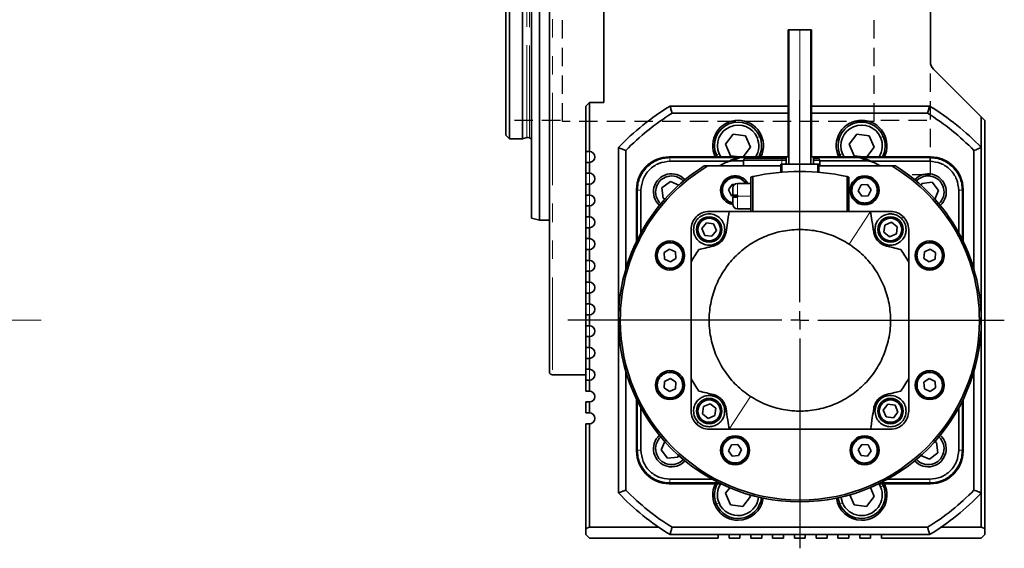
# Model space of a CAD drawing. Units: millimetres. Extents: x 22 to 400, y 21 to 287.
# Drawn here: x 229 to 297, y 123 to 160 of the extents above; entities that cross this region are included whole.
import ezdxf

# ---------------------------------------------------------------- set-up
doc = ezdxf.new("R2010")
doc.units = ezdxf.units.MM
for name, pattern in [('CENTERX2', [20.32, 12.7, -2.54, 2.54, -2.54]), ('HIDDEN', [1.905, 1.27, -0.635]), ('PHANTOM', [12.7, 6.35, -1.27, 1.27, -1.27, 1.27, -1.27])]:
    doc.linetypes.add(name, pattern=pattern)
doc.layers.add('1', color=7, linetype='Continuous')

# ---------------------------------------------------------------- blocks, each defined once
blk = doc.blocks.new('SW_CENTERMARKSYMBOL_16')
at = {"layer": '1', "color": 0}
for p, q in [((0, 1.25), (0, 15.161)), ((-1.25, 0), (-15.978, 0)), ((0, 0), (-0.625, 0)), ((0, 0), (0, 0.625)), ((0, 0), (0, -0.625)), ((0, 0), (0.625, 0)), ((1.25, 0), (14.09, 0)), ((0, -1.25), (0, -15.697))]:
    blk.add_line(p, q, dxfattribs=at)

msp = doc.modelspace()

# ---------------------------------------------------------------- linework, layer by layer
at = {"color": 7, "linetype": 'Continuous', "lineweight": 35}
for p, q in [((265.941, 192.559), (265.941, 135.259)), ((264.691, 181.871), (264.691, 145.946)), ((265.251, 182.021), (265.251, 145.796)), ((262.941, 176.159), (262.941, 151.659)), ((263.191, 151.409), (263.191, 176.409)), ((264.074, 176.409), (264.074, 151.409)), ((269.691, 163.909), (269.691, 153.909)), ((292.191, 156.719), (292.191, 163.159)), ((282.379, 158.909), (282.379, 150.159)), ((282.441, 158.909), (282.379, 158.909)), ((282.441, 158.909), (282.441, 149.659)), ((283.191, 158.909), (282.441, 158.909)), ((283.941, 158.909), (283.191, 158.909)), ((283.941, 149.659), (283.941, 158.909)), ((284.004, 158.909), (283.941, 158.909)), ((284.004, 150.159), (284.004, 158.909)), ((295.691, 152.909), (292.411, 156.189)), ((268.441, 153.659), (268.691, 153.909)), ((268.441, 150.534), (268.441, 153.659)), ((269.691, 153.909), (268.691, 153.909)), ((268.691, 153.909), (268.691, 150.534)), ((274.247, 153.659), (282.379, 153.659)), ((284.004, 153.659), (292.135, 153.659)), ((282.379, 153.159), (274.388, 153.159)), ((291.994, 153.159), (284.004, 153.159)), ((295.691, 152.909), (295.691, 150.796)), ((295.941, 152.659), (295.691, 152.909)), ((295.941, 124.568), (295.941, 152.659)), ((262.941, 151.659), (263.191, 151.409)), ((263.191, 151.409), (264.074, 151.409)), ((264.074, 151.409), (264.378, 151.49)), ((278.597, 151.725), (278.076, 151.034)), ((279.457, 151.618), (278.597, 151.725)), ((279.795, 150.821), (279.457, 151.618)), ((287.11, 151.725), (286.588, 151.034)), ((287.969, 151.618), (287.11, 151.725)), ((288.307, 150.821), (287.969, 151.618)), ((270.691, 127.021), (270.691, 150.796)), ((278.076, 151.034), (278.413, 150.236)), ((279.294, 150.159), (279.795, 150.821)), ((286.588, 151.034), (286.925, 150.236)), ((287.806, 150.159), (288.307, 150.821)), ((295.691, 150.796), (295.691, 127.021)), ((268.691, 150.534), (268.441, 150.534)), ((268.441, 149.784), (268.441, 150.534)), ((271.191, 150.595), (271.191, 142.409)), ((274.191, 150.159), (282.254, 150.159)), ((282.254, 150.156), (274.193, 150.156)), ((274.239, 150.111), (279.071, 150.111)), ((277.503, 150.159), (277.439, 150.294)), ((277.623, 150.372), (277.735, 150.159)), ((278.413, 150.236), (279.04, 150.159)), ((279.086, 150.109), (278.553, 149.878)), ((279.071, 150.111), (279.078, 150.111)), ((279.076, 150.105), (279.074, 150.107)), ((279.078, 150.111), (279.081, 150.111)), ((279.081, 150.108), (279.081, 150.111)), ((279.081, 150.111), (279.081, 150.111)), ((282.254, 150.11), (279.091, 150.11)), ((279.441, 150.034), (281.941, 150.034)), ((281.941, 150.034), (282.254, 150.034)), ((282.254, 150.159), (282.254, 149.659)), ((282.441, 150.159), (282.254, 150.159)), ((284.129, 150.159), (283.941, 150.159)), ((284.129, 149.659), (284.129, 150.159)), ((284.129, 150.159), (292.191, 150.159)), ((292.189, 150.156), (284.129, 150.156)), ((287.292, 150.11), (284.129, 150.11)), ((284.129, 150.034), (284.441, 150.034)), ((286.015, 150.159), (285.951, 150.294)), ((286.135, 150.372), (286.247, 150.159)), ((286.925, 150.236), (287.552, 150.159)), ((287.829, 149.878), (287.297, 150.109)), ((287.301, 150.111), (287.304, 150.111)), ((287.301, 150.108), (287.301, 150.111)), ((287.301, 150.111), (287.301, 150.111)), ((287.304, 150.111), (287.311, 150.111)), ((287.308, 150.107), (287.306, 150.105)), ((287.311, 150.111), (292.143, 150.111)), ((295.191, 142.409), (295.191, 150.595)), ((268.441, 149.034), (268.441, 149.784)), ((268.691, 149.784), (268.441, 149.784)), ((268.691, 149.784), (268.691, 149.034)), ((278.277, 149.856), (274.239, 149.856)), ((276.847, 149.534), (281.879, 149.534)), ((278.542, 149.876), (278.545, 149.872)), ((278.545, 149.872), (278.549, 149.876)), ((278.558, 149.879), (279.316, 149.879)), ((279.316, 149.909), (279.316, 149.534)), ((281.879, 149.659), (281.879, 149.101)), ((281.941, 149.659), (281.879, 149.659)), ((281.941, 149.659), (281.941, 149.106)), ((283.191, 149.659), (281.941, 149.659)), ((284.441, 149.659), (283.191, 149.659)), ((284.441, 149.106), (284.441, 149.659)), ((284.504, 149.659), (284.441, 149.659)), ((284.504, 149.101), (284.504, 149.659)), ((284.504, 149.534), (289.535, 149.534)), ((284.566, 149.534), (284.566, 149.909)), ((284.566, 149.879), (287.824, 149.879)), ((287.833, 149.876), (287.837, 149.872)), ((287.837, 149.872), (287.84, 149.876)), ((292.143, 149.856), (288.105, 149.856)), ((268.691, 149.034), (268.441, 149.034)), ((268.441, 148.284), (268.441, 149.034)), ((279.941, 148.802), (279.816, 148.774)), ((279.816, 148.774), (279.816, 146.409)), ((279.941, 148.802), (279.941, 146.409)), ((286.441, 148.802), (286.441, 146.409)), ((286.566, 148.774), (286.441, 148.802)), ((286.566, 148.774), (286.566, 146.409)), ((268.441, 147.534), (268.441, 148.284)), ((268.691, 148.284), (268.441, 148.284)), ((268.691, 148.284), (268.691, 147.534)), ((274.266, 148.464), (273.689, 148.031)), ((273.689, 148.031), (273.775, 147.314)), ((274.847, 148.216), (274.266, 148.464)), ((278.531, 148.256), (278.285, 147.885)), ((278.67, 148.247), (278.531, 148.256)), ((279.816, 148.334), (278.891, 148.334)), ((287.408, 148.229), (287.209, 147.831)), ((287.851, 148.256), (287.408, 148.229)), ((288.097, 147.885), (287.851, 148.256)), ((291.597, 148.325), (291.546, 148.206)), ((292.313, 148.411), (291.597, 148.325)), ((292.746, 147.834), (292.313, 148.411)), ((268.691, 147.534), (268.441, 147.534)), ((268.441, 146.784), (268.441, 147.534)), ((271.941, 144.357), (271.941, 147.909)), ((271.943, 147.907), (271.943, 144.362)), ((271.989, 144.455), (271.989, 147.861)), ((272.243, 147.861), (272.243, 144.942)), ((273.775, 147.314), (273.894, 147.264)), ((278.285, 147.885), (278.484, 147.487)), ((278.484, 147.487), (278.891, 147.462)), ((278.891, 147.459), (278.891, 147.521)), ((278.891, 147.396), (278.891, 147.459)), ((287.209, 147.831), (287.455, 147.46)), ((287.455, 147.46), (287.898, 147.487)), ((287.898, 147.487), (288.097, 147.885)), ((292.498, 147.253), (292.746, 147.834)), ((294.139, 144.942), (294.139, 147.861)), ((294.393, 147.861), (294.393, 144.455)), ((294.439, 144.362), (294.439, 147.907)), ((294.441, 147.909), (294.441, 144.357)), ((268.441, 146.034), (268.441, 146.784)), ((268.691, 146.784), (268.441, 146.784)), ((268.691, 146.784), (268.691, 146.034)), ((278.891, 146.584), (279.816, 146.584)), ((264.691, 145.946), (265.251, 145.796)), ((268.691, 146.034), (268.441, 146.034)), ((268.441, 145.284), (268.441, 146.034)), ((265.251, 145.796), (265.941, 145.796)), ((268.441, 144.534), (268.441, 145.284)), ((268.691, 145.284), (268.441, 145.284)), ((268.691, 145.284), (268.691, 144.534)), ((276.748, 145.626), (276.44, 145.225)), ((276.44, 145.225), (276.633, 144.758)), ((277.249, 145.559), (276.748, 145.626)), ((277.442, 145.092), (277.249, 145.559)), ((289.041, 145.467), (288.974, 144.966)), ((289.507, 145.659), (289.041, 145.467)), ((289.908, 145.352), (289.507, 145.659)), ((289.842, 144.851), (289.908, 145.352)), ((268.691, 144.534), (268.441, 144.534)), ((268.441, 143.784), (268.441, 144.534)), ((276.633, 144.758), (277.134, 144.692)), ((277.134, 144.692), (277.442, 145.092)), ((288.974, 144.966), (289.375, 144.658)), ((289.375, 144.658), (289.842, 144.851)), ((268.441, 143.034), (268.441, 143.784)), ((268.691, 143.784), (268.441, 143.784)), ((268.691, 143.784), (268.691, 143.034)), ((274.215, 143.814), (273.844, 143.569)), ((273.844, 143.569), (273.871, 143.125)), ((274.612, 143.616), (274.215, 143.814)), ((274.269, 142.927), (274.64, 143.172)), ((274.64, 143.172), (274.612, 143.616)), ((291.77, 143.616), (291.743, 143.172)), ((291.743, 143.172), (292.113, 142.927)), ((292.168, 143.814), (291.77, 143.616)), ((292.538, 143.569), (292.168, 143.814)), ((292.511, 143.125), (292.538, 143.569)), ((268.691, 143.034), (268.441, 143.034)), ((268.441, 142.284), (268.441, 143.034)), ((273.871, 143.125), (274.269, 142.927)), ((292.113, 142.927), (292.511, 143.125)), ((268.441, 141.534), (268.441, 142.284)), ((268.691, 142.284), (268.441, 142.284)), ((268.691, 142.284), (268.691, 141.534)), ((268.691, 141.534), (268.441, 141.534)), ((268.441, 140.784), (268.441, 141.534)), ((268.441, 140.034), (268.441, 140.784)), ((268.691, 140.784), (268.441, 140.784)), ((268.691, 140.784), (268.691, 140.034)), ((268.691, 140.034), (268.441, 140.034)), ((268.441, 139.284), (268.441, 140.034)), ((268.441, 138.534), (268.441, 139.284)), ((268.691, 139.284), (268.441, 139.284)), ((268.691, 139.284), (268.691, 138.534)), ((268.691, 138.534), (268.441, 138.534)), ((268.441, 137.784), (268.441, 138.534)), ((268.441, 137.034), (268.441, 137.784)), ((268.691, 137.784), (268.441, 137.784)), ((268.691, 137.784), (268.691, 137.034)), ((268.691, 137.034), (268.441, 137.034)), ((268.441, 136.284), (268.441, 137.034)), ((268.441, 135.534), (268.441, 136.284)), ((268.691, 136.284), (268.441, 136.284)), ((268.691, 136.284), (268.691, 135.534)), ((266.141, 135.159), (268.441, 135.159)), ((268.691, 135.534), (268.441, 135.534)), ((268.441, 134.784), (268.441, 135.534)), ((271.191, 135.409), (271.191, 127.223)), ((295.191, 127.223), (295.191, 135.409)), ((268.441, 134.034), (268.441, 134.784)), ((268.691, 134.784), (268.441, 134.784)), ((268.691, 134.784), (268.691, 134.034)), ((273.871, 134.692), (273.844, 134.248)), ((274.269, 134.89), (273.871, 134.692)), ((274.64, 134.645), (274.269, 134.89)), ((274.612, 134.201), (274.64, 134.645)), ((292.113, 134.89), (291.743, 134.645)), ((291.743, 134.645), (291.77, 134.201)), ((292.511, 134.692), (292.113, 134.89)), ((292.538, 134.248), (292.511, 134.692)), ((268.691, 134.034), (268.441, 134.034)), ((273.844, 134.248), (274.215, 134.003)), ((274.215, 134.003), (274.612, 134.201)), ((291.77, 134.201), (292.168, 134.003)), ((292.168, 134.003), (292.538, 134.248)), ((268.441, 132.534), (268.441, 133.284)), ((268.441, 133.284), (268.691, 133.284)), ((268.691, 133.284), (268.691, 132.534)), ((271.941, 129.909), (271.941, 133.46)), ((271.943, 133.455), (271.943, 129.91)), ((271.989, 129.956), (271.989, 133.362)), ((277.007, 133.159), (276.541, 132.967)), ((277.408, 132.852), (277.007, 133.159)), ((289.248, 133.126), (288.94, 132.725)), ((289.749, 133.059), (289.248, 133.126)), ((289.942, 132.592), (289.749, 133.059)), ((294.393, 133.362), (294.393, 129.956)), ((294.439, 129.91), (294.439, 133.455)), ((294.441, 133.46), (294.441, 129.909)), ((268.691, 132.534), (268.441, 132.534)), ((272.243, 132.875), (272.243, 129.956)), ((276.541, 132.967), (276.474, 132.466)), ((276.474, 132.466), (276.875, 132.158)), ((276.875, 132.158), (277.342, 132.351)), ((277.342, 132.351), (277.408, 132.852)), ((288.94, 132.725), (289.133, 132.258)), ((289.634, 132.192), (289.942, 132.592)), ((294.139, 129.956), (294.139, 132.875)), ((268.441, 124.568), (268.441, 131.784)), ((268.441, 131.784), (268.691, 131.784)), ((268.691, 131.784), (268.691, 124.659)), ((289.133, 132.258), (289.634, 132.192)), ((273.884, 130.564), (273.636, 129.984)), ((278.484, 130.33), (278.285, 129.932)), ((278.927, 130.357), (278.484, 130.33)), ((279.173, 129.986), (278.927, 130.357)), ((287.455, 130.357), (287.209, 129.986)), ((287.898, 130.33), (287.455, 130.357)), ((288.097, 129.932), (287.898, 130.33)), ((292.607, 130.503), (292.489, 130.554)), ((292.694, 129.786), (292.607, 130.503)), ((273.636, 129.984), (274.069, 129.406)), ((274.785, 129.492), (274.836, 129.611)), ((278.285, 129.932), (278.531, 129.561)), ((278.974, 129.589), (279.173, 129.986)), ((287.209, 129.986), (287.408, 129.589)), ((287.851, 129.561), (288.097, 129.932)), ((291.535, 129.601), (292.116, 129.353)), ((292.116, 129.353), (292.694, 129.786)), ((274.069, 129.406), (274.785, 129.492)), ((278.531, 129.561), (278.974, 129.589)), ((287.408, 129.589), (287.851, 129.561)), ((277.742, 127.659), (274.191, 127.659)), ((274.193, 127.661), (277.738, 127.661)), ((274.239, 127.961), (277.158, 127.961)), ((277.645, 127.707), (274.239, 127.707)), ((292.191, 127.659), (288.64, 127.659)), ((288.644, 127.661), (292.189, 127.661)), ((288.759, 127.445), (288.647, 127.659)), ((292.143, 127.707), (288.738, 127.707)), ((288.879, 127.659), (288.944, 127.523)), ((289.224, 127.961), (292.143, 127.961)), ((278.364, 127.378), (278.076, 126.996)), ((278.076, 126.996), (278.413, 126.199)), ((279.795, 126.784), (279.749, 126.892)), ((286.632, 126.892), (286.925, 126.199)), ((288.307, 126.784), (288.049, 127.391)), ((295.691, 127.021), (295.691, 124.659)), ((279.273, 126.092), (279.795, 126.784)), ((287.785, 126.092), (288.307, 126.784)), ((278.413, 126.199), (279.273, 126.092)), ((286.925, 126.199), (287.785, 126.092)), ((268.691, 124.659), (268.441, 124.568)), ((268.441, 124.159), (268.441, 124.568)), ((268.691, 124.659), (273.47, 124.659)), ((274.388, 124.659), (291.994, 124.659)), ((292.912, 124.659), (295.691, 124.659)), ((295.691, 124.659), (295.941, 124.568)), ((295.941, 124.159), (295.941, 124.568)), ((268.691, 123.909), (268.441, 124.159)), ((277.566, 123.909), (268.691, 123.909)), ((292.135, 124.159), (274.247, 124.159)), ((277.566, 124.159), (277.566, 123.909)), ((278.316, 123.909), (278.316, 124.159)), ((279.066, 123.909), (278.316, 123.909)), ((279.066, 124.159), (279.066, 123.909)), ((279.816, 123.909), (279.816, 124.159)), ((280.566, 123.909), (279.816, 123.909)), ((280.566, 124.159), (280.566, 123.909)), ((281.316, 123.909), (281.316, 124.159)), ((282.066, 123.909), (281.316, 123.909)), ((282.066, 124.159), (282.066, 123.909)), ((282.816, 123.909), (282.816, 124.159)), ((283.566, 123.909), (282.816, 123.909)), ((283.566, 124.159), (283.566, 123.909)), ((284.316, 123.909), (284.316, 124.159)), ((285.066, 123.909), (284.316, 123.909)), ((285.066, 124.159), (285.066, 123.909)), ((285.816, 123.909), (285.816, 124.159)), ((286.566, 123.909), (285.816, 123.909)), ((286.566, 124.159), (286.566, 123.909)), ((287.316, 123.909), (287.316, 124.159)), ((288.066, 123.909), (287.316, 123.909)), ((288.066, 124.159), (288.066, 123.909)), ((288.816, 123.909), (288.816, 124.159)), ((295.691, 123.909), (288.816, 123.909)), ((295.941, 124.159), (295.691, 123.909))]:
    msp.add_line(p, q, dxfattribs=at)
at = {"color": 8, "linetype": 'PHANTOM', "lineweight": 18}
for p, q in [((266.141, 192.659), (266.141, 135.159)), ((264.378, 151.49), (264.378, 176.327)), ((264.551, 151.474), (264.551, 176.344)), ((283.191, 158.909), (283.191, 149.659)), ((280.247, 151.483), (280.431, 151.561)), ((288.759, 151.483), (288.944, 151.561)), ((268.691, 150.159), (268.691, 150.534)), ((268.691, 149.784), (268.691, 150.159)), ((274.193, 150.156), (274.239, 150.111)), ((274.239, 149.856), (274.239, 150.111)), ((277.623, 150.372), (277.439, 150.294)), ((278.533, 149.879), (279.066, 150.111)), ((279.091, 150.11), (278.558, 149.879)), ((279.081, 150.111), (282.254, 150.111)), ((281.941, 150.034), (281.941, 149.909)), ((284.129, 150.111), (287.301, 150.111)), ((286.135, 150.372), (285.951, 150.294)), ((287.824, 149.879), (287.292, 150.11)), ((287.317, 150.111), (287.849, 149.879)), ((292.143, 150.111), (292.189, 150.156)), ((292.143, 149.856), (292.143, 150.111)), ((281.941, 149.909), (279.316, 149.909)), ((281.941, 149.909), (281.941, 149.659)), ((282.254, 149.909), (281.941, 149.909)), ((283.191, 149.659), (283.191, 149.159)), ((284.566, 149.909), (284.129, 149.909)), ((268.691, 148.659), (268.691, 149.034)), ((268.691, 148.284), (268.691, 148.659)), ((278.891, 148.334), (278.891, 147.521)), ((286.845, 148.261), (286.89, 148.238)), ((268.691, 147.159), (268.691, 147.534)), ((271.989, 147.861), (271.943, 147.907)), ((272.243, 147.861), (271.989, 147.861)), ((277.921, 147.455), (277.966, 147.478)), ((278.891, 147.459), (279.816, 147.459)), ((278.891, 147.396), (278.891, 146.584)), ((288.461, 147.455), (288.416, 147.478)), ((294.139, 147.861), (294.393, 147.861)), ((294.439, 147.907), (294.393, 147.861)), ((268.691, 146.784), (268.691, 147.159)), ((268.691, 145.659), (268.691, 146.034)), ((286.597, 144.149), (288.066, 146.409)), ((290.201, 145.919), (290.325, 146.043)), ((268.691, 145.284), (268.691, 145.659)), ((268.691, 144.159), (268.691, 144.534)), ((268.691, 143.784), (268.691, 144.159)), ((274.644, 144.178), (274.622, 144.134)), ((288.61, 144.328), (288.681, 144.398)), ((291.738, 144.178), (291.76, 144.134)), ((268.691, 142.659), (268.691, 143.034)), ((268.691, 142.284), (268.691, 142.659)), ((273.839, 142.563), (273.861, 142.608)), ((292.543, 142.563), (292.521, 142.608)), ((268.691, 141.159), (268.691, 141.534)), ((268.691, 140.784), (268.691, 141.159)), ((268.691, 139.659), (268.691, 140.034)), ((268.691, 139.284), (268.691, 139.659)), ((268.691, 138.159), (268.691, 138.534)), ((270.816, 138.909), (270.691, 138.909)), ((295.566, 138.909), (295.691, 138.909)), ((268.691, 137.784), (268.691, 138.159)), ((268.691, 136.659), (268.691, 137.034)), ((268.691, 136.284), (268.691, 136.659)), ((268.691, 135.159), (268.691, 135.534)), ((268.691, 134.784), (268.691, 135.159)), ((273.839, 135.254), (273.861, 135.21)), ((292.543, 135.254), (292.521, 135.21)), ((274.644, 133.639), (274.622, 133.684)), ((291.738, 133.639), (291.76, 133.684)), ((277.701, 133.419), (277.772, 133.489)), ((278.316, 131.409), (279.785, 133.668)), ((276.057, 131.775), (276.181, 131.898)), ((277.921, 130.362), (277.966, 130.34)), ((288.461, 130.362), (288.416, 130.34)), ((271.943, 129.91), (271.989, 129.956)), ((272.243, 129.956), (271.989, 129.956)), ((294.139, 129.956), (294.393, 129.956)), ((294.393, 129.956), (294.439, 129.91)), ((279.537, 129.557), (279.492, 129.579)), ((286.845, 129.557), (286.89, 129.579)), ((274.239, 127.707), (274.193, 127.661)), ((274.239, 127.961), (274.239, 127.707)), ((292.143, 127.961), (292.143, 127.707)), ((292.189, 127.661), (292.143, 127.707)), ((288.759, 127.445), (288.944, 127.523)), ((277.623, 126.334), (277.439, 126.257)), ((286.135, 126.334), (285.951, 126.257))]:
    msp.add_line(p, q, dxfattribs=at)
at = {"color": 7, "linetype": 'Continuous', "lineweight": 35, "flags": 128}
for points in [[(285.951, 126.257), (285.843, 126.633), (285.834, 126.691)], [(286.031, 126.735), (286.036, 126.693), (286.135, 126.334)]]:
    msp.add_lwpolyline(points, dxfattribs=at)
at = {"color": 7, "linetype": 'Continuous', "lineweight": 35}
for centre, radius in [((276.941, 145.159), 0.875), ((276.941, 145.159), 0.775), ((289.441, 145.159), 0.875), ((289.441, 145.159), 0.775), ((276.941, 132.659), 0.875), ((276.941, 132.659), 0.775), ((289.441, 132.659), 0.875), ((289.441, 132.659), 0.775)]:
    msp.add_circle(centre, radius, dxfattribs=at)
for centre, radius, start, end in [((292.941, 156.719), 0.75, 180, 225), ((283.191, 138.909), 17.25, 121.23226, 136.43872), ((283.191, 138.909), 17.25, 43.56128, 58.76774), ((283.191, 138.909), 16.75, 121.70707, 135.75952), ((278.935, 150.927), 1.75, 90, 206.05573), ((278.935, 150.927), 1.75, 333.94427, 90), ((287.447, 150.927), 1.75, 90, 206.05573), ((287.447, 150.927), 1.75, 332.87284, 90), ((283.191, 138.909), 16.75, 44.24048, 58.29293), ((278.935, 150.927), 1.625, 22.94249, 202.94249), ((278.935, 150.927), 1.425, 22.94249, 202.94249), ((287.447, 150.927), 1.625, 22.94249, 202.94249), ((287.447, 150.927), 1.425, 22.94249, 202.94249), ((264.442, 151.249), 0.25, 64.18283, 105), ((264.225, 150.799), 0.75, 51.54228, 64.18283), ((278.935, 150.927), 1.425, 327.35557, 22.94249), ((278.935, 150.927), 1.625, 331.76863, 22.94249), ((287.447, 150.927), 1.425, 327.35557, 22.94249), ((287.447, 150.927), 1.625, 331.76863, 22.94249), ((268.691, 150.159), 0.375, 270, 90), ((274.191, 147.909), 2.25, 90, 180), ((279.091, 150.098), 0.0125, 90, 113.46853), ((279.441, 149.909), 0.125, 90, 180), ((284.441, 149.909), 0.125, 0, 90), ((287.292, 150.098), 0.0125, 66.53147, 90), ((292.191, 147.909), 2.25, 0, 90), ((283.191, 138.909), 12.5, 121.78833, 180), ((283.191, 138.909), 12.375, 120.84183, 180), ((283.191, 138.909), 12, 114.98544, 117.69716), ((283.191, 138.909), 12, 62.30284, 65.01456), ((283.191, 138.909), 12.375, 0, 59.15817), ((283.191, 138.909), 12.5, 0, 58.21167), ((268.691, 148.659), 0.375, 270, 90), ((274.352, 147.747), 1.25, 42.13402, 227.86598), ((274.352, 147.747), 1.1, 42.47817, 227.52183), ((278.729, 147.858), 1, 28.4021, 180), ((278.729, 147.858), 0.902, 31.80588, 206.5), ((283.191, 134.159), 15, 77.48667, 102.51333), ((287.653, 147.858), 1, 0, 180), ((287.653, 147.858), 0.903, 333.5, 153.5), ((292.03, 147.747), 1.25, 312.13402, 137.86598), ((292.03, 147.747), 1.1, 312.47817, 137.52183), ((278.891, 148.009), 0.325, 90, 180), ((287.653, 147.858), 0.903, 153.5, 333.5), ((268.691, 147.159), 0.375, 270, 90), ((278.729, 147.858), 1, 180, 260.74463), ((278.729, 147.858), 0.902, 206.5, 259.59333), ((287.653, 147.858), 1, 180, 0), ((278.891, 146.909), 0.325, 180, 270), ((268.691, 145.659), 0.375, 270, 90), ((268.691, 144.159), 0.375, 270, 90), ((274.242, 143.371), 1, 0, 180), ((274.242, 143.371), 0.902, 63.5, 243.5), ((274.242, 143.371), 0.902, 243.5, 63.5), ((292.14, 143.371), 1, 0, 180), ((292.14, 143.371), 0.903, 116.5, 296.5), ((292.14, 143.371), 0.903, 296.5, 116.5), ((274.242, 143.371), 1, 180, 0), ((283.191, 138.909), 8.5, 145.00329, 151.92751), ((283.191, 138.909), 8.5, 28.07249, 34.99671), ((292.14, 143.371), 1, 180, 0), ((268.691, 142.659), 0.375, 270, 90), ((268.691, 141.159), 0.375, 270, 90), ((268.691, 139.659), 0.375, 270, 90), ((268.691, 138.159), 0.375, 270, 90), ((283.191, 138.909), 12.5, 180, 0), ((283.191, 138.909), 12.375, 180, 0), ((268.691, 136.659), 0.375, 270, 90), ((266.141, 135.409), 0.25, 216.8699, 270), ((268.691, 135.159), 0.375, 270, 90), ((274.242, 134.447), 1, 0, 180), ((274.242, 134.447), 0.903, 116.5, 296.5), ((274.242, 134.447), 0.903, 296.5, 116.5), ((292.14, 134.447), 1, 0, 180), ((292.14, 134.447), 0.903, 63.5, 243.5), ((292.14, 134.447), 0.903, 243.5, 63.5), ((274.242, 134.447), 1, 180, 0), ((283.191, 138.909), 8.5, 208.07249, 214.99671), ((283.191, 138.909), 8.5, 325.00329, 331.92751), ((292.14, 134.447), 1, 180, 0), ((268.691, 133.659), 0.375, 270, 90), ((268.691, 132.159), 0.375, 270, 90), ((274.352, 130.07), 1.25, 132.13402, 317.86598), ((278.729, 129.959), 1, 0, 180), ((287.653, 129.959), 1, 0, 180), ((292.03, 130.07), 1.25, 222.13402, 48.60026), ((274.352, 130.07), 1.1, 132.47817, 317.52183), ((278.729, 129.959), 0.902, 153.5, 333.5), ((278.729, 129.959), 0.902, 333.5, 153.5), ((287.653, 129.959), 0.903, 26.5, 206.5), ((287.653, 129.959), 0.903, 206.5, 26.5), ((292.03, 130.07), 1.1, 222.47817, 47.52183), ((274.191, 129.909), 2.25, 180, 270), ((278.729, 129.959), 1, 180, 0), ((287.653, 129.959), 1, 180, 0), ((292.191, 129.909), 2.25, 270, 0), ((278.935, 126.89), 1.75, 153.94427, 270), ((278.935, 126.89), 1.625, 151.76863, 202.94249), ((278.935, 126.89), 1.425, 147.35557, 202.94249), ((287.447, 126.89), 1.75, 270, 26.05573), ((283.191, 138.909), 17.25, 223.56128, 238.76774), ((283.191, 138.909), 16.75, 224.24048, 238.29293), ((287.447, 126.89), 1.625, 202.94249, 22.94249), ((287.447, 126.89), 1.425, 202.94249, 22.94249), ((283.191, 138.909), 16.75, 301.70707, 315.75952), ((283.191, 138.909), 17.25, 301.23226, 316.43872), ((278.935, 126.89), 1.625, 202.94249, 352.97792), ((278.935, 126.89), 1.425, 202.94249, 353.77358), ((278.935, 126.89), 1.75, 270, 352.62728), ((287.447, 126.89), 1.75, 187.37272, 270)]:
    msp.add_arc(centre, radius, start, end, dxfattribs=at)
at = {"color": 8, "linetype": 'PHANTOM', "lineweight": 18}
for centre, radius, start, end in [((435.395, -210.675), 393.191, 113.42624, 113.51087), ((279.091, 150.098), 0.0125, 89.95852, 113.468), ((287.292, 150.098), 0.0125, 66.53214, 90.04135), ((132.41, -207.399), 389.62, 66.48874, 66.57415), ((278.729, 147.858), 0.853, 33.91447, 206.5), ((287.653, 147.858), 0.852, 333.5, 153.5), ((287.653, 147.858), 0.852, 153.5, 333.5), ((278.729, 147.858), 0.853, 206.5, 255.63007), ((274.242, 143.371), 0.852, 63.5, 243.5), ((274.242, 143.371), 0.852, 243.5, 63.5), ((292.14, 143.371), 0.853, 116.5, 296.5), ((292.14, 143.371), 0.853, 296.5, 116.5), ((274.242, 134.447), 0.852, 116.5, 296.5), ((274.242, 134.447), 0.852, 296.5, 116.5), ((292.14, 134.447), 0.853, 63.5, 243.5), ((292.14, 134.447), 0.853, 243.5, 63.5), ((278.729, 129.959), 0.852, 153.5, 333.5), ((278.729, 129.959), 0.852, 333.5, 153.5), ((287.653, 129.959), 0.853, 26.5, 206.5), ((287.653, 129.959), 0.853, 206.5, 26.5)]:
    msp.add_arc(centre, radius, start, end, dxfattribs=at)
at = {"color": 7, "linetype": 'Continuous', "lineweight": 35}
for points, knots in [([(274.388, 153.159), (274.361, 153.252), (274.314, 153.419), (274.267, 153.585), (274.247, 153.659)], [0, 0, 0, 0, 0.56, 1, 1, 1, 1]), ([(291.994, 153.159), (292.021, 153.252), (292.068, 153.419), (292.115, 153.585), (292.135, 153.659)], [0, 0, 0, 0, 0.56, 1, 1, 1, 1]), ([(270.691, 150.796), (270.784, 150.759), (270.951, 150.692), (271.118, 150.624), (271.191, 150.595)], [0, 0, 0, 0, 0.56, 1, 1, 1, 1]), ([(295.191, 150.595), (295.284, 150.632), (295.451, 150.7), (295.618, 150.767), (295.691, 150.796)], [0, 0, 0, 0, 0.56, 1, 1, 1, 1]), ([(271.943, 147.907), (271.96, 148.115), (271.995, 148.547), (272.284, 149.158), (272.768, 149.699), (273.432, 150.083), (273.946, 150.133), (274.193, 150.156)], [0, 0, 0, 0, 0.176827, 0.367159, 0.563546, 0.790261, 1, 1, 1, 1]), ([(271.989, 147.861), (271.998, 148.014), (272.016, 148.317), (272.199, 148.88), (272.608, 149.492), (273.22, 149.901), (273.783, 150.084), (274.085, 150.102), (274.239, 150.111)], [0, 0, 0, 0, 0.130404, 0.25739, 0.5, 0.742605, 0.869592, 1, 1, 1, 1]), ([(278.122, 149.786), (278.175, 149.81), (278.28, 149.858), (278.47, 149.942), (278.614, 150.001), (278.7, 150.037)], [0, 0, 0, 0, 0.292123, 0.574864, 1, 1, 1, 1]), ([(279.066, 150.111), (279.029, 150.109), (278.954, 150.105), (278.83, 150.083), (278.748, 150.054), (278.7, 150.037)], [0, 0, 0, 0, 0.2900678, 0.5800489, 1, 1, 1, 1]), ([(279.066, 150.111), (279.067, 150.111), (279.069, 150.11), (279.072, 150.109), (279.073, 150.108), (279.074, 150.107)], [0, 0, 0, 0, 0.280058, 0.560763, 1, 1, 1, 1]), ([(287.308, 150.107), (287.309, 150.108), (287.311, 150.11), (287.314, 150.111), (287.316, 150.111), (287.317, 150.111)], [0, 0, 0, 0, 0.558373, 0.779087, 1, 1, 1, 1]), ([(287.682, 150.037), (287.649, 150.049), (287.583, 150.073), (287.461, 150.102), (287.37, 150.107), (287.317, 150.111)], [0, 0, 0, 0, 0.289797, 0.579721, 1, 1, 1, 1]), ([(287.682, 150.037), (287.737, 150.014), (287.848, 149.969), (288.043, 149.885), (288.177, 149.824), (288.26, 149.786)], [0, 0, 0, 0, 0.267817, 0.545156, 1, 1, 1, 1]), ([(292.143, 150.111), (292.297, 150.102), (292.599, 150.084), (293.162, 149.901), (293.774, 149.492), (294.184, 148.88), (294.366, 148.317), (294.384, 148.014), (294.393, 147.861)], [0, 0, 0, 0, 0.130404, 0.25739, 0.5, 0.742605, 0.869592, 1, 1, 1, 1]), ([(292.189, 150.156), (292.397, 150.14), (292.829, 150.105), (293.441, 149.816), (293.982, 149.332), (294.366, 148.668), (294.415, 148.154), (294.439, 147.907)], [0, 0, 0, 0, 0.1768271, 0.3671589, 0.563546, 0.7902609, 1, 1, 1, 1]), ([(274.239, 149.856), (273.977, 149.826), (273.454, 149.766), (272.795, 149.305), (272.333, 148.645), (272.273, 148.123), (272.243, 147.861)], [0, 0, 0, 0, 0.25001, 0.5, 0.74999, 1, 1, 1, 1]), ([(276.606, 149.534), (276.651, 149.534), (276.731, 149.534), (276.811, 149.534), (276.847, 149.534)], [0, 0, 0, 0, 0.56, 1, 1, 1, 1]), ([(278.533, 149.879), (278.462, 149.875), (278.32, 149.865), (278.188, 149.812), (278.122, 149.786)], [0, 0, 0, 0, 0.4999696, 1, 1, 1, 1]), ([(278.542, 149.876), (278.54, 149.877), (278.538, 149.879), (278.534, 149.879), (278.533, 149.879)], [0, 0, 0, 0, 0.558346, 1, 1, 1, 1]), ([(278.558, 149.879), (278.556, 149.879), (278.553, 149.879), (278.55, 149.877), (278.549, 149.876)], [0, 0, 0, 0, 0.560001, 1, 1, 1, 1]), ([(287.833, 149.876), (287.831, 149.877), (287.829, 149.879), (287.825, 149.879), (287.824, 149.879)], [0, 0, 0, 0, 0.560007, 1, 1, 1, 1]), ([(287.849, 149.879), (287.848, 149.879), (287.844, 149.879), (287.842, 149.877), (287.84, 149.876)], [0, 0, 0, 0, 0.558355, 1, 1, 1, 1]), ([(288.26, 149.786), (288.194, 149.812), (288.062, 149.865), (287.92, 149.875), (287.849, 149.879)], [0, 0, 0, 0, 0.500121, 1, 1, 1, 1]), ([(289.535, 149.534), (289.58, 149.534), (289.661, 149.534), (289.741, 149.534), (289.776, 149.534)], [0, 0, 0, 0, 0.56, 1, 1, 1, 1]), ([(294.139, 147.861), (294.109, 148.123), (294.049, 148.645), (293.587, 149.305), (292.928, 149.766), (292.405, 149.826), (292.143, 149.856)], [0, 0, 0, 0, 0.25001, 0.5, 0.74999, 1, 1, 1, 1]), ([(278.566, 148.009), (278.566, 147.998), (278.566, 147.979), (278.566, 147.842), (278.566, 147.683), (278.566, 147.571), (278.566, 147.521)], [0, 0, 0, 0, 0.3006301, 0.5751832, 0.8089746, 1, 1, 1, 1]), ([(278.566, 147.521), (278.571, 147.521), (278.581, 147.521), (278.655, 147.521), (278.763, 147.521), (278.848, 147.521), (278.891, 147.521)], [0, 0, 0, 0, 0.250015, 0.499792, 0.749455, 1, 1, 1, 1]), ([(278.566, 147.396), (278.566, 147.346), (278.566, 147.235), (278.566, 147.076), (278.566, 146.939), (278.566, 146.919), (278.566, 146.909)], [0, 0, 0, 0, 0.191025, 0.424817, 0.69937, 1, 1, 1, 1]), ([(278.891, 147.396), (278.848, 147.396), (278.763, 147.396), (278.656, 147.396), (278.581, 147.396), (278.571, 147.396), (278.566, 147.396)], [0, 0, 0, 0, 0.249984, 0.49975, 0.74942, 1, 1, 1, 1]), ([(275.691, 145.159), (275.71, 145.322), (275.747, 145.648), (276.036, 146.063), (276.451, 146.353), (276.777, 146.39), (276.941, 146.409)], [0, 0, 0, 0, 0.250027, 0.499755, 0.749406, 1, 1, 1, 1]), ([(275.866, 145.159), (275.882, 145.3), (275.905, 145.512), (276.044, 145.762), (276.179, 145.927), (276.344, 146.061), (276.595, 146.194), (276.95, 146.262), (277.37, 146.175), (277.721, 145.935), (277.968, 145.58), (278, 145.299), (278.016, 145.159)], [0, 0, 0, 0, 0.124893, 0.188026, 0.250261, 0.312463, 0.375592, 0.500346, 0.625205, 0.750153, 0.875011, 1, 1, 1, 1]), ([(278.316, 146.409), (278.059, 146.409), (277.6, 146.409), (277.142, 146.409), (276.941, 146.409)], [0, 0, 0, 0, 0.559997, 1, 1, 1, 1]), ([(278.316, 146.409), (278.276, 146.143), (278.205, 145.669), (278.134, 145.194), (278.103, 144.985)], [0, 0, 0, 0, 0.559997, 1, 1, 1, 1]), ([(288.066, 146.409), (286.984, 146.409), (284.821, 146.409), (281.561, 146.409), (279.398, 146.409), (278.316, 146.409)], [0, 0, 0, 0, 0.333306, 0.6667, 1, 1, 1, 1]), ([(288.279, 144.985), (288.239, 145.251), (288.168, 145.726), (288.097, 146.2), (288.066, 146.409)], [0, 0, 0, 0, 0.559997, 1, 1, 1, 1]), ([(289.441, 146.409), (289.185, 146.409), (288.727, 146.409), (288.268, 146.409), (288.066, 146.409)], [0, 0, 0, 0, 0.5599971, 1, 1, 1, 1]), ([(288.366, 145.159), (288.375, 145.264), (288.393, 145.475), (288.49, 145.67), (288.553, 145.764), (288.57, 145.788), (288.63, 145.87), (288.772, 146.014), (289.024, 146.167), (289.335, 146.244), (289.656, 146.226), (289.957, 146.124), (290.121, 145.987), (290.201, 145.919)], [0, 0, 0, 0, 0.124831, 0.249798, 0.253429, 0.260502, 0.284978, 0.375095, 0.500141, 0.633006, 0.750076, 0.877113, 1, 1, 1, 1]), ([(289.441, 146.409), (289.606, 146.392), (289.936, 146.358), (290.195, 146.148), (290.325, 146.043)], [0, 0, 0, 0, 0.499831, 1, 1, 1, 1]), ([(290.201, 145.919), (290.292, 145.807), (290.473, 145.584), (290.502, 145.301), (290.516, 145.159)], [0, 0, 0, 0, 0.4996946, 1, 1, 1, 1]), ([(290.325, 146.043), (290.43, 145.913), (290.64, 145.654), (290.674, 145.324), (290.691, 145.159)], [0, 0, 0, 0, 0.499694, 1, 1, 1, 1]), ([(275.691, 145.159), (275.691, 144.739), (275.691, 143.991), (275.691, 143.239), (275.691, 142.909)], [0, 0, 0, 0, 0.559992, 1, 1, 1, 1]), ([(278.016, 145.159), (278, 145.017), (277.977, 144.805), (277.838, 144.555), (277.703, 144.391), (277.538, 144.256), (277.287, 144.124), (276.932, 144.056), (276.512, 144.143), (276.161, 144.382), (275.915, 144.737), (275.882, 145.018), (275.866, 145.159)], [0, 0, 0, 0, 0.124893, 0.188016, 0.250261, 0.312473, 0.375592, 0.500346, 0.625203, 0.750152, 0.875011, 1, 1, 1, 1]), ([(279.785, 133.668), (279.455, 133.911), (278.794, 134.396), (278.008, 135.35), (277.41, 136.427), (277.038, 137.602), (276.901, 138.827), (277.006, 140.055), (277.349, 141.24), (277.916, 142.335), (278.685, 143.297), (279.628, 144.092), (280.706, 144.687), (281.882, 145.061), (283.107, 145.199), (284.333, 145.092), (285.527, 144.761), (286.239, 144.353), (286.597, 144.149)], [0, 0, 0, 0, 0.062442, 0.125058, 0.187351, 0.250006, 0.312341, 0.374897, 0.437434, 0.499786, 0.562435, 0.624724, 0.687351, 0.749767, 0.812235, 0.874839, 0.937139, 1, 1, 1, 1]), ([(278.103, 144.985), (278.075, 144.869), (278.021, 144.642), (277.817, 144.353), (277.546, 144.125), (277.323, 144.052), (277.21, 144.015)], [0, 0, 0, 0, 0.254285, 0.499223, 0.746119, 1, 1, 1, 1]), ([(289.172, 144.015), (289.059, 144.052), (288.837, 144.125), (288.566, 144.352), (288.362, 144.641), (288.307, 144.869), (288.279, 144.985)], [0, 0, 0, 0, 0.253098, 0.499219, 0.744925, 1, 1, 1, 1]), ([(288.681, 144.398), (288.591, 144.51), (288.41, 144.733), (288.381, 145.017), (288.366, 145.159)], [0, 0, 0, 0, 0.499696, 1, 1, 1, 1]), ([(290.516, 145.159), (290.508, 145.06), (290.491, 144.849), (290.352, 144.559), (290.136, 144.318), (289.858, 144.15), (289.547, 144.073), (289.226, 144.091), (288.925, 144.193), (288.761, 144.331), (288.681, 144.398)], [0, 0, 0, 0, 0.116818, 0.249858, 0.374921, 0.500001, 0.632739, 0.750005, 0.877033, 1, 1, 1, 1]), ([(290.691, 142.909), (290.691, 143.329), (290.691, 144.081), (290.691, 144.829), (290.691, 145.159)], [0, 0, 0, 0, 0.559992, 1, 1, 1, 1]), ([(277.21, 144.015), (277.027, 143.972), (276.699, 143.895), (276.372, 143.818), (276.228, 143.784)], [0, 0, 0, 0, 0.559998, 1, 1, 1, 1]), ([(286.597, 144.149), (286.927, 143.907), (287.588, 143.422), (288.374, 142.468), (288.972, 141.39), (289.344, 140.216), (289.481, 138.99), (289.376, 137.762), (289.033, 136.578), (288.466, 135.482), (287.698, 134.52), (286.754, 133.725), (285.676, 133.13), (284.501, 132.756), (283.275, 132.618), (282.049, 132.726), (280.855, 133.057), (280.143, 133.464), (279.785, 133.668)], [0, 0, 0, 0, 0.0624417, 0.125058, 0.1873515, 0.2500055, 0.3123413, 0.374897, 0.4374336, 0.4997856, 0.5624355, 0.6247243, 0.6873514, 0.7497674, 0.8122351, 0.874839, 0.9371394, 1, 1, 1, 1]), ([(290.154, 143.784), (289.971, 143.827), (289.644, 143.904), (289.316, 143.981), (289.172, 144.015)], [0, 0, 0, 0, 0.559998, 1, 1, 1, 1]), ([(275.691, 134.909), (275.691, 134.488), (275.691, 133.737), (275.691, 132.988), (275.691, 132.659)], [0, 0, 0, 0, 0.559992, 1, 1, 1, 1]), ([(290.691, 132.659), (290.691, 133.078), (290.691, 133.827), (290.691, 134.578), (290.691, 134.909)], [0, 0, 0, 0, 0.559992, 1, 1, 1, 1]), ([(275.866, 132.659), (275.874, 132.757), (275.891, 132.968), (276.03, 133.258), (276.246, 133.499), (276.524, 133.667), (276.835, 133.744), (277.156, 133.726), (277.457, 133.624), (277.621, 133.487), (277.701, 133.419)], [0, 0, 0, 0, 0.116818, 0.249858, 0.374921, 0.500001, 0.632739, 0.750005, 0.877033, 1, 1, 1, 1]), ([(276.228, 134.034), (276.411, 133.99), (276.738, 133.913), (277.066, 133.836), (277.21, 133.802)], [0, 0, 0, 0, 0.559998, 1, 1, 1, 1]), ([(277.21, 133.802), (277.323, 133.765), (277.545, 133.692), (277.816, 133.465), (278.021, 133.176), (278.075, 132.948), (278.103, 132.832)], [0, 0, 0, 0, 0.253098, 0.499219, 0.744925, 1, 1, 1, 1]), ([(288.279, 132.832), (288.307, 132.948), (288.361, 133.175), (288.565, 133.464), (288.836, 133.692), (289.059, 133.765), (289.172, 133.802)], [0, 0, 0, 0, 0.254285, 0.499223, 0.746119, 1, 1, 1, 1]), ([(288.366, 132.659), (288.382, 132.8), (288.405, 133.012), (288.544, 133.262), (288.679, 133.427), (288.844, 133.561), (289.095, 133.694), (289.45, 133.762), (289.87, 133.675), (290.221, 133.435), (290.468, 133.08), (290.5, 132.799), (290.516, 132.659)], [0, 0, 0, 0, 0.124893, 0.188016, 0.250261, 0.312473, 0.375592, 0.500346, 0.625203, 0.750152, 0.875011, 1, 1, 1, 1]), ([(289.172, 133.802), (289.355, 133.846), (289.683, 133.923), (290.01, 134), (290.154, 134.034)], [0, 0, 0, 0, 0.559998, 1, 1, 1, 1]), ([(277.701, 133.419), (277.792, 133.307), (277.973, 133.084), (278.002, 132.801), (278.016, 132.659)], [0, 0, 0, 0, 0.499696, 1, 1, 1, 1]), ([(275.691, 132.659), (275.708, 132.494), (275.742, 132.164), (275.952, 131.904), (276.057, 131.775)], [0, 0, 0, 0, 0.499831, 1, 1, 1, 1]), ([(276.181, 131.898), (276.091, 132.01), (275.91, 132.233), (275.881, 132.517), (275.866, 132.659)], [0, 0, 0, 0, 0.4996946, 1, 1, 1, 1]), ([(278.016, 132.659), (278.007, 132.553), (277.989, 132.342), (277.893, 132.147), (277.829, 132.053), (277.813, 132.029), (277.752, 131.947), (277.61, 131.803), (277.358, 131.65), (277.047, 131.573), (276.726, 131.591), (276.425, 131.693), (276.261, 131.831), (276.181, 131.898)], [0, 0, 0, 0, 0.1248309, 0.2497981, 0.2534285, 0.2605024, 0.2849777, 0.3750951, 0.5001413, 0.633006, 0.7500758, 0.8771127, 1, 1, 1, 1]), ([(278.103, 132.832), (278.143, 132.566), (278.214, 132.091), (278.285, 131.617), (278.316, 131.409)], [0, 0, 0, 0, 0.559997, 1, 1, 1, 1]), ([(288.066, 131.409), (288.106, 131.674), (288.177, 132.148), (288.248, 132.623), (288.279, 132.832)], [0, 0, 0, 0, 0.559997, 1, 1, 1, 1]), ([(290.516, 132.659), (290.5, 132.517), (290.477, 132.305), (290.338, 132.055), (290.203, 131.891), (290.038, 131.756), (289.787, 131.624), (289.432, 131.556), (289.012, 131.643), (288.661, 131.882), (288.415, 132.237), (288.382, 132.518), (288.366, 132.659)], [0, 0, 0, 0, 0.124893, 0.188026, 0.250261, 0.312463, 0.375592, 0.500346, 0.625205, 0.750153, 0.875011, 1, 1, 1, 1]), ([(290.691, 132.659), (290.672, 132.495), (290.635, 132.169), (290.346, 131.754), (289.931, 131.465), (289.605, 131.427), (289.441, 131.409)], [0, 0, 0, 0, 0.250027, 0.499755, 0.749406, 1, 1, 1, 1]), ([(276.057, 131.775), (276.187, 131.67), (276.446, 131.459), (276.776, 131.426), (276.941, 131.409)], [0, 0, 0, 0, 0.499694, 1, 1, 1, 1]), ([(276.941, 131.409), (277.197, 131.409), (277.655, 131.409), (278.114, 131.409), (278.316, 131.409)], [0, 0, 0, 0, 0.559997, 1, 1, 1, 1]), ([(278.316, 131.409), (279.398, 131.409), (281.561, 131.409), (284.821, 131.409), (286.984, 131.409), (288.066, 131.409)], [0, 0, 0, 0, 0.333306, 0.6667, 1, 1, 1, 1]), ([(288.066, 131.409), (288.323, 131.409), (288.782, 131.409), (289.24, 131.409), (289.441, 131.409)], [0, 0, 0, 0, 0.559997, 1, 1, 1, 1]), ([(274.193, 127.661), (273.985, 127.678), (273.553, 127.713), (272.941, 128.001), (272.4, 128.486), (272.017, 129.149), (271.967, 129.663), (271.943, 129.91)], [0, 0, 0, 0, 0.176827, 0.367159, 0.563546, 0.790261, 1, 1, 1, 1]), ([(274.239, 127.707), (274.085, 127.716), (273.783, 127.734), (273.22, 127.916), (272.608, 128.325), (272.199, 128.937), (272.016, 129.5), (271.998, 129.803), (271.989, 129.956)], [0, 0, 0, 0, 0.130404, 0.25739, 0.5, 0.742605, 0.869592, 1, 1, 1, 1]), ([(272.243, 129.956), (272.273, 129.695), (272.333, 129.172), (272.795, 128.512), (273.454, 128.051), (273.977, 127.991), (274.239, 127.961)], [0, 0, 0, 0, 0.25001, 0.5, 0.74999, 1, 1, 1, 1]), ([(292.143, 127.961), (292.405, 127.991), (292.928, 128.051), (293.587, 128.512), (294.049, 129.172), (294.109, 129.695), (294.139, 129.956)], [0, 0, 0, 0, 0.25001, 0.5, 0.74999, 1, 1, 1, 1]), ([(294.393, 129.956), (294.384, 129.803), (294.366, 129.5), (294.184, 128.937), (293.774, 128.325), (293.162, 127.916), (292.599, 127.734), (292.297, 127.716), (292.143, 127.707)], [0, 0, 0, 0, 0.130404, 0.25739, 0.5, 0.742605, 0.869592, 1, 1, 1, 1]), ([(294.439, 129.91), (294.422, 129.702), (294.387, 129.271), (294.098, 128.659), (293.614, 128.118), (292.95, 127.734), (292.436, 127.685), (292.189, 127.661)], [0, 0, 0, 0, 0.1768271, 0.3671589, 0.563546, 0.7902609, 1, 1, 1, 1]), ([(270.691, 127.021), (270.784, 127.059), (270.951, 127.125), (271.118, 127.193), (271.191, 127.223)], [0, 0, 0, 0, 0.56, 1, 1, 1, 1]), ([(295.191, 127.223), (295.284, 127.185), (295.451, 127.117), (295.618, 127.051), (295.691, 127.021)], [0, 0, 0, 0, 0.56, 1, 1, 1, 1]), ([(274.247, 124.159), (274.273, 124.252), (274.32, 124.419), (274.367, 124.585), (274.388, 124.659)], [0, 0, 0, 0, 0.56, 1, 1, 1, 1]), ([(292.135, 124.159), (292.109, 124.252), (292.063, 124.419), (292.015, 124.585), (291.994, 124.659)], [0, 0, 0, 0, 0.56, 1, 1, 1, 1])]:
    msp.add_open_spline(points, degree=3, knots=knots, dxfattribs=at)
for points in [[(275.691, 142.909), (275.691, 141.575), (275.691, 138.909), (275.691, 136.242), (275.691, 134.909)], [(290.691, 134.909), (290.691, 136.242), (290.691, 138.909), (290.691, 141.575), (290.691, 142.909)]]:
    msp.add_open_spline(points, degree=3, dxfattribs=at)
at = {"layer": '1', "linetype": 'HIDDEN', "lineweight": 25}
for p, q in [((292.191, 148.921), (292.191, 178.896)), ((266.825, 152.596), (266.825, 175.221)), ((288.307, 152.596), (288.307, 175.221)), ((266.691, 152.659), (263.191, 152.659)), ((288.307, 152.596), (266.825, 152.596)), ((291.941, 152.659), (288.441, 152.659)), ((292.191, 148.921), (290.809, 148.921))]:
    msp.add_line(p, q, dxfattribs=at)
at = {"layer": '1', "linetype": 'CENTERX2', "lineweight": 18}
msp.add_line((230.916, 138.909), (183.255, 138.909), dxfattribs=at)

# ---------------------------------------------------------------- block references
at = {"layer": '1'}
msp.add_blockref('SW_CENTERMARKSYMBOL_16', (283.191, 138.909), dxfattribs=at)

doc.saveas('drawing.dxf')
